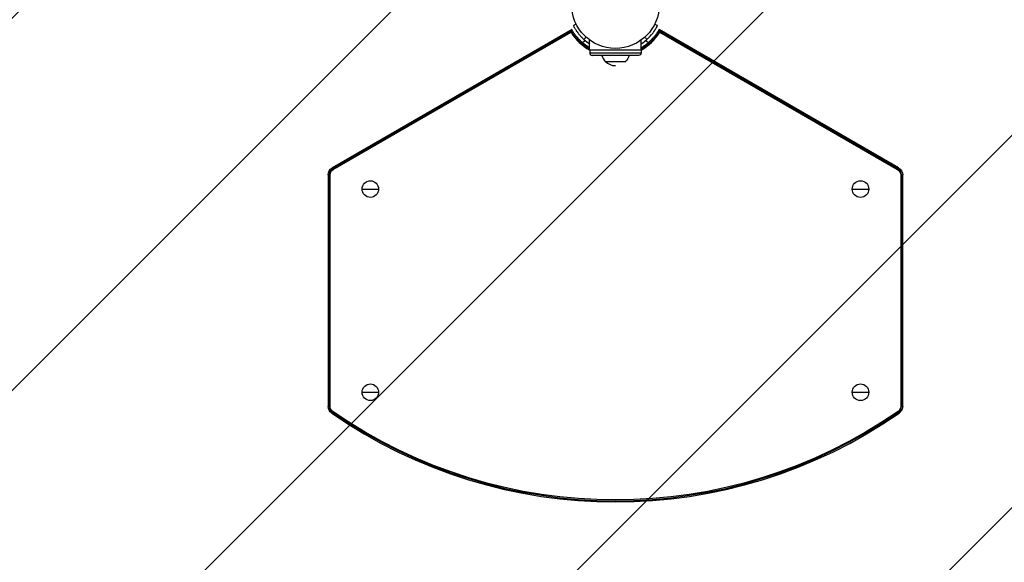
# Model space of a CAD drawing. Units: millimetres. Extents: x -3547 to 4398, y -4082 to 4745.
# Drawn here: x 364 to 1551, y -2547 to -1893 of the extents above; entities that cross this region are included whole.
import ezdxf

# ---------------------------------------------------------------- set-up
doc = ezdxf.new("R2010")
doc.units = ezdxf.units.MM
doc.header["$LTSCALE"] = 20
doc.linetypes.add('HIDDEN', pattern=[9.525, 6.35, -3.175])
for name, color, linetype in [('2d', 230, 'Continuous'), ('EN16630-SafetyZone', 97, 'HIDDEN'), ('EN16630-TrainingSpace', 20, 'HIDDEN'), ('EN16630-TrainingSpace_Hatch', 20, 'Continuous')]:
    doc.layers.add(name, color=color, linetype=linetype)

msp = doc.modelspace()

# ---------------------------------------------------------------- hatches: boundary and pattern name
at = {"layer": 'EN16630-TrainingSpace_Hatch'}
h = msp.add_hatch(dxfattribs=at)
h.set_pattern_fill('ANSI31', color=256, scale=100)
h.paths.add_polyline_path([(2602.1, 2367.1, 0.414214), (2510.6, 2708.7), (1090.5, 3528.5, 0.414214), (749, 3437), (-33.7, 2081.4, 0.404385), (-1000, 1082, 0.002713), (-999.9, 1071.1), (-2297.2, 1071.1, 0.414214), (-2547.2, 821.1), (-2547.2, 260.8, 0.414214), (-2297.2, 10.8), (-557, 10.8, 0.147953), (-104.3, -386.5), (288.8, -1067.5, 0.244615), (-300.2, -2199.5, 0.771525), (2286.3, -2877.9, 0.417307), (3683, -1495.8, 0.548515), (1717.1, -242.9), (1406.1, 295.7), (1425.5, 329.3, 0.802207), (2378.4, 541, 0.439736), (1835.3, 1039.1)])

# ---------------------------------------------------------------- linework, layer by layer
at = {"layer": '2d'}
for p, q in [((1029.3, -1904.5), (740.6, -2071.2)), ((1028.8, -1906.4), (741.3, -2072.4)), ((741.8, -2073.3), (1028.5, -1907.7)), ((1423.4, -2071.2), (1134.7, -1904.5)), ((1422.7, -2072.4), (1135.2, -1906.4)), ((1135.5, -1907.7), (1422.2, -2073.3)), ((1046, -1918), (1042.3, -1920.1)), ((1050.9, -1929.1), (1050.9, -1917)), ((1113.1, -1929.1), (1113.1, -1917)), ((1121.7, -1920.1), (1118, -1918)), ((1113.1, -1929.1), (1050.9, -1929.1)), ((1051, -1929.1), (1051, -1932.6)), ((1051, -1932.6), (1113, -1932.6)), ((1113, -1929.1), (1113, -1932.6)), ((1110, -1935.6), (1054, -1935.6)), ((1069.7, -1942.9), (1094.4, -1942.9)), ((741.8, -2073.3), (740.6, -2071.2)), ((1422.2, -2073.3), (1423.4, -2071.2)), ((735.6, -2079.8), (735.6, -2358.8)), ((738, -2079.8), (735.6, -2079.8)), ((737, -2079.8), (737, -2358.8)), ((738, -2358.8), (738, -2079.8)), ((1426, -2079.8), (1426, -2358.8)), ((1426, -2079.8), (1428.4, -2079.8)), ((1427, -2358.8), (1427, -2079.8)), ((1428.4, -2358.8), (1428.4, -2079.8)), ((776.5, -2096.8), (796.5, -2096.8)), ((1367.5, -2096.8), (1387.5, -2096.8)), ((776.5, -2341.8), (796.5, -2341.8)), ((1367.5, -2341.8), (1387.5, -2341.8)), ((738, -2358.8), (735.6, -2358.8)), ((1426, -2358.8), (1428.4, -2358.8)), ((741.3, -2365), (739.9, -2367)), ((1422.7, -2365), (1424.1, -2367))]:
    msp.add_line(p, q, dxfattribs=at)
for centre, radius in [((1082, -1874.1), 53), ((786.5, -2096.8), 10), ((1377.5, -2096.8), 10), ((786.5, -2341.8), 10), ((1377.5, -2341.8), 10)]:
    msp.add_circle(centre, radius, dxfattribs=at)
for centre, radius, start, end in [((1082, -1874.1), 63.2, 212.185, 240.5731), ((1082, -1874.1), 63.2, 299.4269, 327.815), ((1082, -1874.1), 56.8, 228.0931, 236.8551), ((1082, -1874.1), 56.8, 303.1449, 311.9069), ((1082, -1874.1), 63.2, 240.5914, 240.6312), ((1054, -1932.6), 3, 180, 270), ((1082, -1874.1), 63.2, 299.3688, 299.4086), ((1082, -1931.2), 17, 195.1056, 223.423), ((1082, -1930.9), 17, 224.8544, 270), ((745.6, -2079.8), 8.58, 120, 180), ((1418.4, -2079.8), 8.58, 0, 60), ((745.6, -2358.8), 8.58, 180, 235.2368), ((1418.4, -2358.8), 8.58, 304.7634, 359.9999), ((1082, -1874.1), 600, 235.2368, 304.7632), ((1082, -1874.1), 598.6, 235.2368, 304.7632)]:
    msp.add_arc(centre, radius, start, end, dxfattribs=at)
at = {"layer": '2d', "extrusion": (0, 0, -1)}
for centre, radius, start, end in [((-1110, -1932.6), 3, 180, 270), ((-1082, -1931.2), 17, 195.1056, 223.423), ((-745.6, -2079.8), 10, 0, 60), ((-745.6, -2079.8), 7.59, 0, 60), ((-1418.4, -2079.8), 7.59, 120, 180), ((-1418.4, -2079.8), 10, 120, 180), ((-745.6, -2358.8), 10, 304.7632, 360), ((-745.6, -2358.8), 7.59, 304.7632, 360), ((-1418.4, -2358.8), 7.59, 180.0001, 235.2366), ((-1082, -1874.1), 597.6, 235.2368, 304.7632)]:
    msp.add_arc(centre, radius, start, end, dxfattribs=at)
at = {"layer": '2d'}
for points, knots in [([(1034.7, -1898), (1034.5, -1898.1), (1034.2, -1898.2), (1033.1, -1898.8), (1032.2, -1899.2), (1031.3, -1899.7)], [3.39478, 3.39478, 3.39478, 3.39478, 4.194711, 4.194711, 7.191582, 7.191582, 7.191582, 7.191582]), ([(1132.7, -1899.7), (1131.8, -1899.2), (1130.9, -1898.8), (1129.8, -1898.2), (1129.5, -1898.1), (1129.3, -1898)], [1.198955, 1.198955, 1.198955, 1.198955, 4.194298, 4.194298, 4.994043, 4.994043, 4.994043, 4.994043]), ([(1028.8, -1906.4), (1028.9, -1906.1), (1029, -1905.8), (1029.1, -1905.4), (1029.2, -1905.2), (1029.3, -1904.7), (1029.3, -1904.5), (1029.3, -1904.5)], [0.002425884, 0.002425884, 0.002425884, 0.002425884, 0.004204775, 0.004204775, 0.005983666, 0.005983666, 0.009541448, 0.009541448, 0.009541448, 0.009541448]), ([(1050.9, -1928), (1050.9, -1928), (1050.9, -1927.9), (1046.2, -1925.2), (1041.8, -1921.9), (1036.1, -1916.1), (1034.3, -1914.1), (1031.8, -1910.9), (1031, -1909.8), (1029.9, -1908.1), (1029.5, -1907.5), (1029.1, -1906.7), (1028.9, -1906.6), (1028.8, -1906.4)], [0.09827107, 0.09827107, 0.09827107, 0.09827107, 0.09833078, 0.09833078, 0.11459278, 0.11459278, 0.12272377, 0.12272377, 0.12678927, 0.12678927, 0.12882202, 0.12882202, 0.12944012, 0.12944012, 0.12944012, 0.12944012]), ([(1050.9, -1926.3), (1050, -1925.8), (1049.1, -1925.2), (1047.7, -1924.3), (1047.1, -1923.9), (1046.1, -1923.1), (1045.5, -1922.7), (1043.9, -1921.5), (1042.9, -1920.7), (1040.9, -1918.9), (1040, -1918), (1038.1, -1916.2), (1037.2, -1915.2), (1035.5, -1913.2), (1034.6, -1912.2), (1033, -1910.1), (1032.2, -1909), (1030.7, -1906.8), (1030, -1905.6), (1029.3, -1904.5)], [0.09607368, 0.09607368, 0.09607368, 0.09607368, 0.09923336, 0.09923336, 0.10121803, 0.10121803, 0.10320269, 0.10320269, 0.10717203, 0.10717203, 0.11114136, 0.11114136, 0.1151107, 0.1151107, 0.11908003, 0.11908003, 0.12304937, 0.12304937, 0.1270187, 0.1270187, 0.1270187, 0.1270187]), ([(1031.3, -1899.7), (1031.3, -1899.7), (1031.3, -1899.7), (1031.3, -1899.8), (1031.4, -1899.8), (1031.4, -1899.9)], [9.889413, 9.889413, 9.889413, 9.889413, 9.917459, 9.917459, 11.685968, 11.685968, 11.685968, 11.685968]), ([(1031.4, -1899.9), (1031.6, -1900.3), (1031.9, -1900.9), (1032.7, -1902.4), (1033.1, -1903), (1033.7, -1903.9), (1033.9, -1904.3), (1034.4, -1905), (1034.6, -1905.4), (1035.4, -1906.6), (1036, -1907.4), (1037, -1908.7), (1037.3, -1909.1), (1037.8, -1909.8), (1038, -1910), (1038.3, -1910.4), (1038.4, -1910.5), (1038.6, -1910.7), (1038.7, -1910.8), (1039.2, -1911.4), (1039.6, -1911.9), (1040.2, -1912.6), (1040.4, -1912.8), (1040.7, -1913.1), (1040.9, -1913.2), (1041, -1913.4), (1041.1, -1913.5), (1041.1, -1913.5), (1041.2, -1913.6), (1041.2, -1913.6), (1041.2, -1913.6), (1041.3, -1913.7), (1041.3, -1913.7), (1041.9, -1914.3), (1042.8, -1915.2), (1044.1, -1916.4)], [0.0161154, 0.0161154, 0.0161154, 0.0161154, 0.25, 0.25, 0.375, 0.375, 0.4375, 0.4375, 0.5, 0.5, 0.625, 0.625, 0.6875, 0.6875, 0.71875, 0.71875, 0.734375, 0.734375, 0.75, 0.75, 0.8125, 0.8125, 0.84375, 0.84375, 0.859375, 0.859375, 0.8671875, 0.8671875, 0.8710938, 0.8710938, 0.8730469, 0.8730469, 0.875, 0.875, 1, 1, 1, 1]), ([(1135.2, -1906.4), (1135.1, -1906.6), (1134.9, -1906.7), (1134.5, -1907.5), (1134.1, -1908.1), (1133, -1909.8), (1132.2, -1910.9), (1129.7, -1914.1), (1127.9, -1916.1), (1122.2, -1921.9), (1117.8, -1925.2), (1113.1, -1927.9), (1113.1, -1928), (1113.1, -1928)], [0.00217348, 0.00217348, 0.00217348, 0.00217348, 0.00279158, 0.00279158, 0.00482433, 0.00482433, 0.00888983, 0.00888983, 0.01702082, 0.01702082, 0.03328282, 0.03328282, 0.03334253, 0.03334253, 0.03334253, 0.03334253]), ([(1134.7, -1904.5), (1133.3, -1906.8), (1131.8, -1909), (1129.4, -1912.1), (1128.6, -1913.2), (1126.8, -1915.1), (1125.9, -1916.1), (1124, -1918), (1123.1, -1918.9), (1121.1, -1920.7), (1120, -1921.5), (1117.9, -1923.1), (1116.9, -1923.9), (1114.9, -1925.2), (1114, -1925.8), (1113.1, -1926.3)], [0, 0, 0, 0, 0.00793867, 0.00793867, 0.011908, 0.011908, 0.01587734, 0.01587734, 0.01984667, 0.01984667, 0.02381601, 0.02381601, 0.02778534, 0.02778534, 0.03099419, 0.03099419, 0.03099419, 0.03099419]), ([(1119.9, -1916.4), (1121.9, -1914.5), (1123.7, -1912.7), (1126, -1910.1), (1126.7, -1909.2), (1127.7, -1907.9), (1128, -1907.4), (1128.4, -1906.8), (1128.6, -1906.6), (1128.8, -1906.3), (1128.9, -1906.2), (1129, -1906), (1129, -1906), (1129.1, -1905.9), (1129.1, -1905.8), (1129.7, -1905), (1130.1, -1904.3), (1130.7, -1903.3), (1130.9, -1903), (1131.2, -1902.5), (1131.2, -1902.4), (1131.4, -1902.1), (1131.5, -1902), (1131.7, -1901.6), (1131.8, -1901.4), (1132, -1901), (1132, -1900.9), (1132.1, -1900.8), (1132.1, -1900.8), (1132.2, -1900.7), (1132.2, -1900.7), (1132.2, -1900.6), (1132.2, -1900.6), (1132.2, -1900.6), (1132.2, -1900.6), (1132.2, -1900.6), (1132.2, -1900.6), (1132.3, -1900.4), (1132.5, -1900.2), (1132.6, -1899.9)], [0, 0, 0, 0, 0.25, 0.25, 0.375, 0.375, 0.4375, 0.4375, 0.46875, 0.46875, 0.484375, 0.484375, 0.4921875, 0.4921875, 0.5, 0.5, 0.625, 0.625, 0.6875, 0.6875, 0.71875, 0.71875, 0.75, 0.75, 0.8125, 0.8125, 0.84375, 0.84375, 0.859375, 0.859375, 0.8671875, 0.8671875, 0.8710938, 0.8710938, 0.8730469, 0.8730469, 0.875, 0.875, 0.9887149, 0.9887149, 0.9887149, 0.9887149]), ([(1135.2, -1906.4), (1135.1, -1906.1), (1135, -1905.8), (1134.9, -1905.4), (1134.8, -1905.2), (1134.7, -1904.7), (1134.7, -1904.5), (1134.7, -1904.5)], [0.002425884, 0.002425884, 0.002425884, 0.002425884, 0.004204775, 0.004204775, 0.005983666, 0.005983666, 0.009541448, 0.009541448, 0.009541448, 0.009541448]), ([(1428.4, -2358.8), (1428.4, -2359.6), (1428.3, -2360.4), (1428, -2361.5), (1427.9, -2361.9), (1427.6, -2362.7), (1427.5, -2363), (1427.1, -2363.7), (1426.9, -2364.1), (1426.4, -2364.7), (1426.2, -2365.1), (1425.4, -2366), (1424.8, -2366.5), (1424.1, -2367)], [0.000000197, 0.000000197, 0.000000197, 0.000000197, 0.002397119, 0.002397119, 0.00359558, 0.00359558, 0.004794041, 0.004794041, 0.005992501, 0.005992501, 0.007190962, 0.007190962, 0.009587884, 0.009587884, 0.009587884, 0.009587884])]:
    msp.add_open_spline(points, degree=3, knots=knots, dxfattribs=at)
for points, degree in [([(1028.5, -1907.7), (1028.6, -1907.2), (1028.7, -1906.8), (1028.8, -1906.4)], 3), ([(1031.4, -1899.9), (1031.4, -1899.9), (1031.4, -1899.9), (1031.4, -1899.9)], 3), ([(1132.6, -1899.9), (1132.6, -1899.8), (1132.7, -1899.8), (1132.7, -1899.7)], 3), ([(1132.6, -1899.9), (1132.6, -1899.9), (1132.6, -1899.9), (1132.6, -1899.9)], 3), ([(1135.5, -1907.7), (1135.4, -1907.2), (1135.3, -1906.8), (1135.2, -1906.4)], 3), ([(1044.1, -1916.4), (1046.6, -1913.5)], 1), ([(1119.9, -1916.4), (1119.1, -1915.4), (1118.2, -1914.5), (1117.4, -1913.5)], 3)]:
    msp.add_open_spline(points, degree=degree, dxfattribs=at)
at = {"layer": 'EN16630-SafetyZone', "flags": 128}
msp.add_lwpolyline([(-1001, -989.2, 0.025154), (-838.7, -1114.6), (-644.8, -1450.4, 0.880101), (2564.3, -3359.5, 0.492371), (4034.7, -763.3, 0.338092), (3704.9, 2277.3), (3718.1, 2300.2, 0.414214), (3443.6, 3324.7), (1157.5, 4644.6, 0.414214), (133, 4370), (-1194.3, 2071.2), (-3047.2, 2071.2, 0.414214), (-3547.2, 1571.1, 0), (-3547.2, 1571.1), (-3547.2, -489.2, 0.414214), (-3047.2, -989.2), (-1001, -989.2)], format="xyb", close=True, dxfattribs=at)
at = {"layer": 'EN16630-TrainingSpace', "flags": 128}
msp.add_lwpolyline([(2378.4, 541, -0.802207), (1425.5, 329.3), (1406.1, 295.7), (1717.1, -242.9, -0.548515), (3683, -1495.8, -0.417307), (2286.3, -2877.9, -0.771525), (-300.2, -2199.5, -0.244615), (288.8, -1067.5), (-104.3, -386.5, -0.147953), (-557, 10.8), (-2297.2, 10.8, -0.414214), (-2547.2, 260.8), (-2547.2, 821.1, -0.414214), (-2297.2, 1071.1), (-999.9, 1071.1, -0.002713), (-1000, 1082, -0.404385), (-33.7, 2081.4), (749, 3437, -0.414214), (1090.5, 3528.5), (2510.6, 2708.7, -0.414214), (2602.1, 2367.1), (1835.3, 1039.1, -0.439736)], format="xyb", close=True, dxfattribs=at)

doc.saveas('drawing.dxf')
